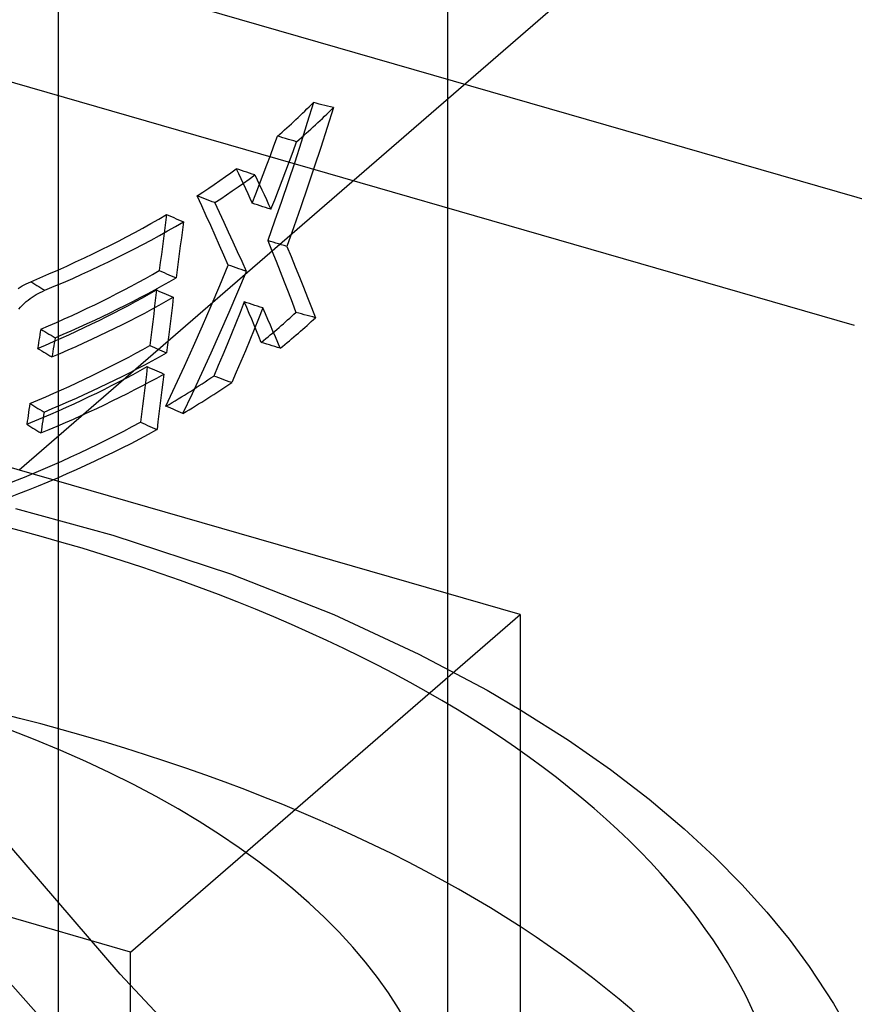
# Model space of a CAD drawing. Units: millimetres. Extents: x -237 to 257, y -146 to 139.
# Drawn here: x 240 to 244, y -131 to -127 of the extents above; entities that cross this region are included whole.
import ezdxf

# ---------------------------------------------------------------- set-up
doc = ezdxf.new("R2010")
doc.units = ezdxf.units.MM
doc.layers.add('MAIN-1', color=7, linetype='Continuous')
doc.layers.add('MAIN-2', color=7, linetype='Continuous')

msp = doc.modelspace()

# ---------------------------------------------------------------- linework, layer by layer
at = {"layer": 'MAIN-1'}
for p, q in [((246.0231, -124.0515), (240.2731, -129.0312)), ((240.7731, -131.1963), (242.5231, -129.6807)), ((242.5231, -129.6807), (242.5231, -140.073)), ((240.7731, -132.0623), (240.7731, -131.1963))]:
    msp.add_line(p, q, dxfattribs=at)
at = {"layer": 'MAIN-2'}
for p, q in [((244.0231, -128.3817), (-232.2909, 9.1183)), ((242.5231, -129.6807), (-233.7909, 7.8193)), ((244.5231, -127.9487), (-222.7909, 6.9533)), ((240.7731, -131.1963), (-235.5409, 6.3037)), ((240.4477, -121.7924), (240.4477, -132.1847)), ((242.1977, -132.1849), (242.1977, -121.7926)), ((241.5939, -127.3812), (241.5666, -127.4703)), ((241.6067, -127.3844), (241.5939, -127.3812)), ((241.6195, -127.3875), (241.6067, -127.3844)), ((241.6324, -127.3907), (241.6195, -127.3875)), ((241.6452, -127.3938), (241.6324, -127.3907)), ((241.658, -127.397), (241.6452, -127.3938)), ((241.6836, -127.4033), (241.6558, -127.4929)), ((241.6708, -127.4001), (241.658, -127.397)), ((241.6836, -127.4033), (241.6708, -127.4001)), ((241.5666, -127.4703), (241.5387, -127.5592)), ((241.6558, -127.4929), (241.6272, -127.5824)), ((241.4166, -127.5751), (241.4323, -127.5318)), ((241.4446, -127.5354), (241.4323, -127.5318)), ((241.457, -127.539), (241.4446, -127.5354)), ((241.4693, -127.5426), (241.457, -127.539)), ((241.4817, -127.5462), (241.4693, -127.5426)), ((241.494, -127.5498), (241.4817, -127.5462)), ((241.5064, -127.5534), (241.494, -127.5498)), ((241.5027, -127.6005), (241.5187, -127.557)), ((241.5187, -127.557), (241.5064, -127.5534)), ((241.5387, -127.5592), (241.51, -127.648)), ((241.4008, -127.6182), (241.4166, -127.5751)), ((241.4866, -127.6439), (241.5027, -127.6005)), ((241.6272, -127.5824), (241.598, -127.6717)), ((241.3687, -127.7044), (241.3848, -127.6613)), ((241.3848, -127.6613), (241.4008, -127.6182)), ((241.4703, -127.6873), (241.4866, -127.6439)), ((241.51, -127.648), (241.4807, -127.7365)), ((241.1991, -127.7135), (241.2236, -127.6959)), ((241.2236, -127.6959), (241.2478, -127.6781)), ((241.2596, -127.6822), (241.2478, -127.6781)), ((241.2478, -127.6781), (241.2582, -127.7003)), ((241.2582, -127.7003), (241.2685, -127.7225)), ((241.2714, -127.6862), (241.2596, -127.6822)), ((241.2832, -127.6902), (241.2714, -127.6862)), ((241.2951, -127.6942), (241.2832, -127.6902)), ((241.3069, -127.6982), (241.2951, -127.6942)), ((241.3187, -127.7023), (241.3069, -127.6982)), ((241.3305, -127.7063), (241.3187, -127.7023)), ((241.3523, -127.7474), (241.3687, -127.7044)), ((241.4538, -127.7306), (241.4703, -127.6873)), ((241.598, -127.6717), (241.5681, -127.7608)), ((241.1239, -127.7657), (241.1492, -127.7484)), ((241.1492, -127.7484), (241.1744, -127.731)), ((241.1744, -127.731), (241.1991, -127.7135)), ((241.2555, -127.7602), (241.2808, -127.7423)), ((241.2685, -127.7225), (241.2788, -127.7447)), ((241.2788, -127.7447), (241.2889, -127.7669)), ((241.2808, -127.7423), (241.3058, -127.7244)), ((241.3058, -127.7244), (241.3305, -127.7063)), ((241.3305, -127.7063), (241.3411, -127.7283)), ((241.3359, -127.7903), (241.3523, -127.7474)), ((241.3411, -127.7283), (241.3516, -127.7504)), ((241.4371, -127.7739), (241.4538, -127.7306)), ((241.4807, -127.7365), (241.4507, -127.8249)), ((241.0722, -127.7999), (241.0981, -127.7828)), ((241.0981, -127.7828), (241.1239, -127.7657)), ((241.204, -127.7956), (241.2299, -127.7779)), ((241.2299, -127.7779), (241.2555, -127.7602)), ((241.2889, -127.7669), (241.2991, -127.789)), ((241.2991, -127.789), (241.3092, -127.8111)), ((241.3192, -127.8332), (241.3359, -127.7903)), ((241.3516, -127.7504), (241.362, -127.7724)), ((241.362, -127.7724), (241.3724, -127.7944)), ((241.4203, -127.8171), (241.4371, -127.7739)), ((241.5681, -127.7608), (241.5375, -127.8498)), ((241.0927, -127.8445), (241.0722, -127.7999)), ((241.0835, -127.8043), (241.0722, -127.7999)), ((241.0948, -127.8086), (241.0835, -127.8043)), ((241.106, -127.813), (241.0948, -127.8086)), ((241.1173, -127.8174), (241.106, -127.813)), ((241.1286, -127.8218), (241.1173, -127.8174)), ((241.1399, -127.8261), (241.1286, -127.8218)), ((241.1512, -127.8305), (241.1399, -127.8261)), ((241.1512, -127.8305), (241.1778, -127.8131)), ((241.1721, -127.8748), (241.1512, -127.8305)), ((241.1778, -127.8131), (241.204, -127.7956)), ((241.3092, -127.8111), (241.3192, -127.8332)), ((241.3312, -127.8371), (241.3192, -127.8332)), ((241.3432, -127.8409), (241.3312, -127.8371)), ((241.3724, -127.7944), (241.3828, -127.8164)), ((241.3828, -127.8164), (241.3931, -127.8383)), ((241.3931, -127.8383), (241.4033, -127.8603)), ((241.4033, -127.8603), (241.4203, -127.8171)), ((241.4507, -127.8249), (241.4201, -127.9131)), ((241.1129, -127.8891), (241.0927, -127.8445)), ((241.1928, -127.9191), (241.1721, -127.8748)), ((241.3552, -127.8448), (241.3432, -127.8409)), ((241.3673, -127.8487), (241.3552, -127.8448)), ((241.3793, -127.8525), (241.3673, -127.8487)), ((241.3913, -127.8564), (241.3793, -127.8525)), ((241.4033, -127.8603), (241.3913, -127.8564)), ((241.5375, -127.8498), (241.5062, -127.9385)), ((240.9298, -127.9199), (240.9252, -127.9559)), ((240.9344, -127.884), (240.9298, -127.9199)), ((240.9344, -127.884), (240.9453, -127.8886)), ((240.9453, -127.8886), (240.9562, -127.8932)), ((240.9562, -127.8932), (240.9671, -127.8978)), ((240.9671, -127.8978), (240.978, -127.9025)), ((240.978, -127.9025), (240.9889, -127.9071)), ((240.9889, -127.9071), (240.9998, -127.9117)), ((240.9998, -127.9117), (241.0107, -127.9163)), ((241.0107, -127.9163), (241.006, -127.9523)), ((241.1331, -127.9335), (241.1129, -127.8891)), ((241.2134, -127.9633), (241.1928, -127.9191)), ((241.4201, -127.9131), (241.3888, -128.0011)), ((240.9252, -127.9559), (240.9205, -127.9918)), ((241.006, -127.9523), (241.0012, -127.9883)), ((241.153, -127.978), (241.1331, -127.9335)), ((241.2337, -128.0075), (241.2134, -127.9633)), ((241.5062, -127.9385), (241.4743, -128.027)), ((240.9205, -127.9918), (240.9159, -128.0277)), ((241.0012, -127.9883), (240.9965, -128.0243)), ((241.1727, -128.0223), (241.153, -127.978)), ((241.2539, -128.0515), (241.2337, -128.0075)), ((241.401, -128.0048), (241.3888, -128.0011)), ((241.3888, -128.0011), (241.4076, -128.0474)), ((241.4132, -128.0085), (241.401, -128.0048)), ((241.4254, -128.0122), (241.4132, -128.0085)), ((241.4377, -128.0159), (241.4254, -128.0122)), ((240.9159, -128.0277), (240.9113, -128.0636)), ((240.9965, -128.0243), (240.9918, -128.0603)), ((241.1923, -128.0666), (241.1727, -128.0223)), ((241.2738, -128.0955), (241.2539, -128.0515)), ((241.4076, -128.0474), (241.4262, -128.0935)), ((241.4499, -128.0196), (241.4377, -128.0159)), ((241.4621, -128.0233), (241.4499, -128.0196)), ((241.4743, -128.027), (241.4621, -128.0233)), ((241.4743, -128.027), (241.4935, -128.073)), ((240.9066, -128.0996), (240.9019, -128.1355)), ((240.9113, -128.0636), (240.9066, -128.0996)), ((240.987, -128.0963), (240.9823, -128.1322)), ((240.9918, -128.0603), (240.987, -128.0963)), ((241.2116, -128.1108), (241.1923, -128.0666)), ((241.2936, -128.1395), (241.2738, -128.0955)), ((241.4262, -128.0935), (241.4445, -128.1397)), ((241.4935, -128.073), (241.5125, -128.1188)), ((240.9019, -128.1355), (240.9127, -128.1401)), ((240.9127, -128.1401), (240.9236, -128.1448)), ((240.9236, -128.1448), (240.9343, -128.1495)), ((240.9823, -128.1322), (240.9775, -128.1682)), ((241.1738, -128.2021), (241.2116, -128.1108)), ((241.2234, -128.1149), (241.2116, -128.1108)), ((241.2351, -128.119), (241.2234, -128.1149)), ((241.2467, -128.1231), (241.2351, -128.119)), ((241.2585, -128.1272), (241.2467, -128.1231)), ((241.2549, -128.2314), (241.2936, -128.1395)), ((241.2702, -128.1313), (241.2585, -128.1272)), ((241.2819, -128.1354), (241.2702, -128.1313)), ((241.2936, -128.1395), (241.2819, -128.1354)), ((241.4445, -128.1397), (241.4626, -128.1857)), ((241.5125, -128.1188), (241.5312, -128.1646)), ((240.3041, -128.195), (240.3141, -128.1902)), ((240.3141, -128.1902), (240.3247, -128.1854)), ((240.3247, -128.1854), (240.3338, -128.1909)), ((240.3338, -128.1909), (240.3429, -128.1964)), ((240.9343, -128.1495), (240.9451, -128.1542)), ((240.9451, -128.1542), (240.9559, -128.1589)), ((240.9559, -128.1589), (240.9667, -128.1635)), ((240.9667, -128.1635), (240.9775, -128.1682)), ((241.4626, -128.1857), (241.4805, -128.2317)), ((241.5312, -128.1646), (241.5497, -128.2103)), ((240.2689, -128.2155), (240.2775, -128.2098)), ((240.2775, -128.2098), (240.2858, -128.2048)), ((240.2858, -128.2048), (240.2947, -128.1999)), ((240.2947, -128.1999), (240.3041, -128.195)), ((240.3429, -128.1964), (240.3521, -128.2019)), ((240.3521, -128.2019), (240.3612, -128.2074)), ((240.3579, -128.2386), (240.3675, -128.2337)), ((240.3612, -128.2074), (240.3703, -128.2129)), ((240.3675, -128.2337), (240.3777, -128.2288)), ((240.3703, -128.2129), (240.3794, -128.2184)), ((240.3777, -128.2288), (240.3885, -128.2239)), ((240.3794, -128.2184), (240.3885, -128.2239)), ((240.8897, -128.2227), (240.8854, -128.2584)), ((240.8897, -128.2227), (240.9004, -128.2274)), ((240.9004, -128.2274), (240.9112, -128.2321)), ((240.9112, -128.2321), (240.9219, -128.2368)), ((241.1352, -128.2932), (241.1738, -128.2021)), ((241.2156, -128.323), (241.2549, -128.2314)), ((241.4805, -128.2317), (241.4981, -128.2776)), ((241.5497, -128.2103), (241.5679, -128.256)), ((240.2962, -128.2826), (240.3045, -128.2751)), ((240.3045, -128.2751), (240.313, -128.268)), ((240.313, -128.268), (240.3218, -128.2613)), ((240.3218, -128.2613), (240.3312, -128.2547)), ((240.3312, -128.2547), (240.3403, -128.2487)), ((240.3403, -128.2487), (240.3488, -128.2436)), ((240.3488, -128.2436), (240.3579, -128.2386)), ((240.8854, -128.2584), (240.8812, -128.294)), ((240.9219, -128.2368), (240.9327, -128.2415)), ((240.9327, -128.2415), (240.9435, -128.2462)), ((240.9435, -128.2462), (240.9542, -128.2509)), ((240.9542, -128.2509), (240.965, -128.2556)), ((240.965, -128.2556), (240.9607, -128.2913)), ((241.2839, -128.276), (241.2648, -128.3238)), ((241.295, -128.3021), (241.2839, -128.276)), ((241.2958, -128.2799), (241.2839, -128.276)), ((241.3077, -128.2839), (241.2958, -128.2799)), ((241.4981, -128.2776), (241.5155, -128.3234)), ((241.5679, -128.256), (241.5859, -128.3016)), ((240.2716, -128.3088), (240.2796, -128.2995)), ((240.2796, -128.2995), (240.2879, -128.2907)), ((240.2879, -128.2907), (240.2962, -128.2826)), ((240.8812, -128.294), (240.8769, -128.3296)), ((240.9607, -128.2913), (240.9564, -128.327)), ((241.096, -128.3841), (241.1352, -128.2932)), ((241.1755, -128.4144), (241.2156, -128.323)), ((241.2648, -128.3238), (241.2456, -128.3715)), ((241.306, -128.3281), (241.295, -128.3021)), ((241.3196, -128.2878), (241.3077, -128.2839)), ((241.3315, -128.2918), (241.3196, -128.2878)), ((241.3434, -128.2957), (241.3315, -128.2918)), ((241.3553, -128.2997), (241.3434, -128.2957)), ((241.3673, -128.3036), (241.3478, -128.3517)), ((241.3673, -128.3036), (241.3553, -128.2997)), ((241.3786, -128.3295), (241.3673, -128.3036)), ((241.5281, -128.3268), (241.5155, -128.3234)), ((241.5859, -128.3016), (241.6036, -128.3471)), ((240.8727, -128.3653), (240.8684, -128.4009)), ((240.8769, -128.3296), (240.8727, -128.3653)), ((240.952, -128.3627), (240.9477, -128.3984)), ((240.9564, -128.327), (240.952, -128.3627)), ((241.317, -128.3541), (241.306, -128.3281)), ((241.3279, -128.3801), (241.317, -128.3541)), ((241.3478, -128.3517), (241.3282, -128.3997)), ((241.3898, -128.3553), (241.3786, -128.3295)), ((241.401, -128.3812), (241.3898, -128.3553)), ((241.5407, -128.3302), (241.5281, -128.3268)), ((241.5533, -128.3336), (241.5407, -128.3302)), ((241.5659, -128.337), (241.5533, -128.3336)), ((241.5785, -128.3403), (241.5659, -128.337)), ((241.5911, -128.3437), (241.5785, -128.3403)), ((241.6036, -128.3471), (241.5911, -128.3437)), ((240.3678, -128.4113), (240.3657, -128.4236)), ((240.3698, -128.399), (240.3678, -128.4113)), ((240.3698, -128.399), (240.379, -128.4045)), ((240.379, -128.4045), (240.3883, -128.4099)), ((240.3883, -128.4099), (240.3975, -128.4153)), ((240.8684, -128.4009), (240.8641, -128.4366)), ((240.9477, -128.3984), (240.9433, -128.434)), ((241.056, -128.4747), (241.096, -128.3841)), ((241.2456, -128.3715), (241.2262, -128.4192)), ((241.3282, -128.3997), (241.3084, -128.4476)), ((241.3387, -128.406), (241.3279, -128.3801)), ((241.3494, -128.432), (241.3387, -128.406)), ((241.4121, -128.407), (241.401, -128.3812)), ((241.4232, -128.4328), (241.4121, -128.407)), ((240.3617, -128.4483), (240.3597, -128.4606)), ((240.3637, -128.436), (240.3617, -128.4483)), ((240.3657, -128.4236), (240.3637, -128.436)), ((240.3975, -128.4153), (240.4068, -128.4208)), ((240.4068, -128.4208), (240.416, -128.4262)), ((240.416, -128.4262), (240.4253, -128.4317)), ((240.4253, -128.4317), (240.4345, -128.4371)), ((240.4324, -128.4495), (240.4304, -128.4618)), ((240.4345, -128.4371), (240.4324, -128.4495)), ((240.8641, -128.4366), (240.8599, -128.4722)), ((240.9433, -128.434), (240.939, -128.4697)), ((241.1347, -128.5055), (241.1755, -128.4144)), ((241.2262, -128.4192), (241.2066, -128.4668)), ((241.3084, -128.4476), (241.2884, -128.4955)), ((241.3601, -128.4579), (241.3494, -128.432)), ((241.4341, -128.4585), (241.4232, -128.4328)), ((240.3576, -128.4729), (240.3556, -128.4852)), ((240.3556, -128.4852), (240.3648, -128.4907)), ((240.3597, -128.4606), (240.3576, -128.4729)), ((240.3648, -128.4907), (240.374, -128.4961)), ((240.374, -128.4961), (240.3832, -128.5016)), ((240.3832, -128.5016), (240.3924, -128.5071)), ((240.4242, -128.4988), (240.4221, -128.5111)), ((240.4263, -128.4865), (240.4242, -128.4988)), ((240.4283, -128.4741), (240.4263, -128.4865)), ((240.4304, -128.4618), (240.4283, -128.4741)), ((240.8599, -128.4722), (240.8705, -128.4769)), ((240.8705, -128.4769), (240.8812, -128.4817)), ((240.8812, -128.4817), (240.8919, -128.4864)), ((240.8919, -128.4864), (240.9026, -128.4912)), ((240.9026, -128.4912), (240.9132, -128.4959)), ((240.9132, -128.4959), (240.9239, -128.5007)), ((240.9239, -128.5007), (240.9346, -128.5054)), ((240.939, -128.4697), (240.9346, -128.5054)), ((241.0154, -128.565), (241.056, -128.4747)), ((241.2066, -128.4668), (241.1867, -128.5143)), ((241.2884, -128.4955), (241.2682, -128.5433)), ((241.3722, -128.4617), (241.3601, -128.4579)), ((241.3844, -128.4654), (241.3722, -128.4617)), ((241.3965, -128.4692), (241.3844, -128.4654)), ((241.4086, -128.473), (241.3965, -128.4692)), ((241.4208, -128.4767), (241.4086, -128.473)), ((241.4329, -128.4805), (241.4208, -128.4767)), ((241.445, -128.4843), (241.4329, -128.4805)), ((241.445, -128.4843), (241.4341, -128.4585)), ((240.3924, -128.5071), (240.4016, -128.5125)), ((240.4016, -128.5125), (240.4108, -128.518)), ((240.4108, -128.518), (240.42, -128.5234)), ((240.4221, -128.5111), (240.42, -128.5234)), ((241.0933, -128.5963), (241.1347, -128.5055)), ((241.1867, -128.5143), (241.1667, -128.5617)), ((241.2682, -128.5433), (241.2477, -128.5911)), ((240.8482, -128.5669), (240.8439, -128.6026)), ((240.8482, -128.5669), (240.8588, -128.5717)), ((240.8588, -128.5717), (240.8694, -128.5765)), ((240.8694, -128.5765), (240.8801, -128.5812)), ((240.8801, -128.5812), (240.8907, -128.586)), ((240.8907, -128.586), (240.9014, -128.5908)), ((240.974, -128.655), (241.0154, -128.565)), ((241.1667, -128.5617), (241.1465, -128.6091)), ((240.8439, -128.6026), (240.8395, -128.6382)), ((240.9014, -128.5908), (240.912, -128.5955)), ((240.912, -128.5955), (240.9227, -128.6003)), ((240.9227, -128.6003), (240.9183, -128.636)), ((241.0511, -128.6869), (241.0933, -128.5963)), ((241.158, -128.6133), (241.1465, -128.6091)), ((241.1695, -128.6176), (241.158, -128.6133)), ((241.1811, -128.6218), (241.1695, -128.6176)), ((241.1926, -128.626), (241.1811, -128.6218)), ((241.2041, -128.6302), (241.1926, -128.626)), ((241.2156, -128.6345), (241.2041, -128.6302)), ((241.2477, -128.5911), (241.2271, -128.6387)), ((240.8353, -128.6738), (240.8309, -128.7094)), ((240.8395, -128.6382), (240.8353, -128.6738)), ((240.9139, -128.6716), (240.9095, -128.7073)), ((240.9183, -128.636), (240.9139, -128.6716)), ((240.932, -128.7448), (240.974, -128.655)), ((241.2271, -128.6387), (241.2156, -128.6345)), ((240.8309, -128.7094), (240.8266, -128.745)), ((240.9095, -128.7073), (240.9051, -128.743)), ((241.0082, -128.7771), (241.0511, -128.6869)), ((240.317, -128.759), (240.3151, -128.7724)), ((240.319, -128.7456), (240.317, -128.759)), ((240.3209, -128.7322), (240.319, -128.7456)), ((240.3209, -128.7322), (240.33, -128.7377)), ((240.33, -128.7377), (240.3391, -128.7432)), ((240.3391, -128.7432), (240.3482, -128.7488)), ((240.3482, -128.7488), (240.3573, -128.7543)), ((240.3573, -128.7543), (240.3664, -128.7598)), ((240.3664, -128.7598), (240.3755, -128.7653)), ((240.3755, -128.7653), (240.3846, -128.7708)), ((240.8266, -128.745), (240.8223, -128.7806)), ((240.9051, -128.743), (240.9006, -128.7786)), ((240.9429, -128.7494), (240.932, -128.7448)), ((240.9538, -128.754), (240.9429, -128.7494)), ((240.9647, -128.7586), (240.9538, -128.754)), ((240.9756, -128.7633), (240.9647, -128.7586)), ((240.9865, -128.7679), (240.9756, -128.7633)), ((240.3112, -128.7992), (240.3093, -128.8126)), ((240.3131, -128.7858), (240.3112, -128.7992)), ((240.3151, -128.7724), (240.3131, -128.7858)), ((240.3787, -128.811), (240.3767, -128.8244)), ((240.3807, -128.7976), (240.3787, -128.811)), ((240.3826, -128.7842), (240.3807, -128.7976)), ((240.3846, -128.7708), (240.3826, -128.7842)), ((240.8223, -128.7806), (240.8179, -128.8162)), ((240.9006, -128.7786), (240.8962, -128.8143)), ((240.9973, -128.7725), (240.9865, -128.7679)), ((241.0082, -128.7771), (240.9973, -128.7725)), ((240.3093, -128.8126), (240.3073, -128.826)), ((240.3073, -128.826), (240.3164, -128.8316)), ((240.3164, -128.8316), (240.3254, -128.8371)), ((240.3254, -128.8371), (240.3345, -128.8426)), ((240.3345, -128.8426), (240.3436, -128.8481)), ((240.3436, -128.8481), (240.3526, -128.8536)), ((240.3526, -128.8536), (240.3617, -128.8592)), ((240.3728, -128.8513), (240.3708, -128.8647)), ((240.3747, -128.8379), (240.3728, -128.8513)), ((240.3767, -128.8244), (240.3747, -128.8379)), ((240.8179, -128.8162), (240.8285, -128.821)), ((240.8285, -128.821), (240.839, -128.8258)), ((240.839, -128.8258), (240.8496, -128.8307)), ((240.8496, -128.8307), (240.8601, -128.8355)), ((240.8601, -128.8355), (240.8707, -128.8403)), ((240.8707, -128.8403), (240.8812, -128.8451)), ((240.8812, -128.8451), (240.8918, -128.8499)), ((240.8962, -128.8143), (240.8918, -128.8499)), ((240.3617, -128.8592), (240.3708, -128.8647)), ((240.2563, -129.2042), (240.6936, -129.3236)), ((240.6936, -129.3236), (241.2218, -129.497)), ((241.2218, -129.497), (241.6851, -129.68)), ((241.6851, -129.68), (242.0678, -129.8579)), ((242.0678, -129.8579), (242.3741, -130.0204)), ((242.3741, -130.0204), (242.5256, -130.1091)), ((242.5256, -130.1091), (242.7391, -130.2446)), ((242.7391, -130.2446), (242.9282, -130.3767)), ((242.9282, -130.3767), (243.1021, -130.5102)), ((243.1021, -130.5102), (243.2586, -130.642)), ((243.2586, -130.642), (243.3947, -130.7678)), ((240.7262, -131.2959), (240.2308, -130.7191)), ((243.3947, -130.7678), (243.5184, -130.8929)), ((243.5184, -130.8929), (243.6307, -131.0176)), ((243.6307, -131.0176), (243.7301, -131.1388)), ((243.7301, -131.1388), (243.8205, -131.2607)), ((240.0845, -131.1707), (240.5656, -131.7108)), ((243.8205, -131.2607), (243.9299, -131.4267)), ((241.227, -131.8259), (240.7262, -131.2959)), ((243.9299, -131.4267), (244.0231, -131.5918))]:
    msp.add_line(p, q, dxfattribs=at)
for centre, major_axis, start_param, end_param in [((237.1977, -126.2991), (-4.9, 0), 2.614343, 2.684134), ((237.1977, -126.2991), (-5, 0), 2.614343, 2.684134), ((237.1977, -126.2991), (-4.9, 0), 2.262896, 2.438098), ((237.1977, -126.2991), (-5, 0), 2.262896, 2.438098), ((237.1977, -126.5317), (-4.9, 0), 2.274904, 2.427913), ((237.1977, -126.5317), (-5, 0), 2.274904, 2.427913), ((237.1977, -126.6118), (-4.9, 0), 2.271113, 2.424094), ((237.1977, -126.6118), (-5, 0), 2.271113, 2.424094), ((237.1977, -127.1651), (-4.9, 0), 2.585755, 2.649152), ((237.1977, -127.1651), (-5, 0), 2.585755, 2.649152), ((237.1977, -126.8444), (-4.9, 0), 2.261883, 2.414892), ((237.1977, -126.8444), (-5, 0), 2.261883, 2.414892), ((237.1977, -126.9326), (-4.9, 0), 2.258295, 2.411304), ((237.1977, -126.9326), (-5, 0), 2.258295, 2.411304), ((237.1977, -127.1585), (-4.9, 0), 2.437346, 2.507948), ((237.1977, -127.1585), (-5, 0), 2.437346, 2.507948), ((237.1977, -127.1651), (-4.9, 0), 2.22149, 2.402103), ((237.1977, -127.1651), (-5, 0), 2.22149, 2.402103), ((237.1977, -132.1849), (-6.5329, 0), 2.617994, 5.759587), ((237.1977, -132.1849), (5, 0), 0.000098, 1.900309), ((237.1977, -133.1375), (-6.7269, 0), 2.617994, 5.759587), ((237.1977, -132.1849), (-3.25, 0), -3.141494, -1.241284), ((237.1977, -132.1849), (-6.5329, 0), -0.523599, 2.617994)]:
    msp.add_ellipse(centre, major_axis=major_axis, ratio=0.5, start_param=start_param, end_param=end_param, dxfattribs=at)

doc.saveas('drawing.dxf')
